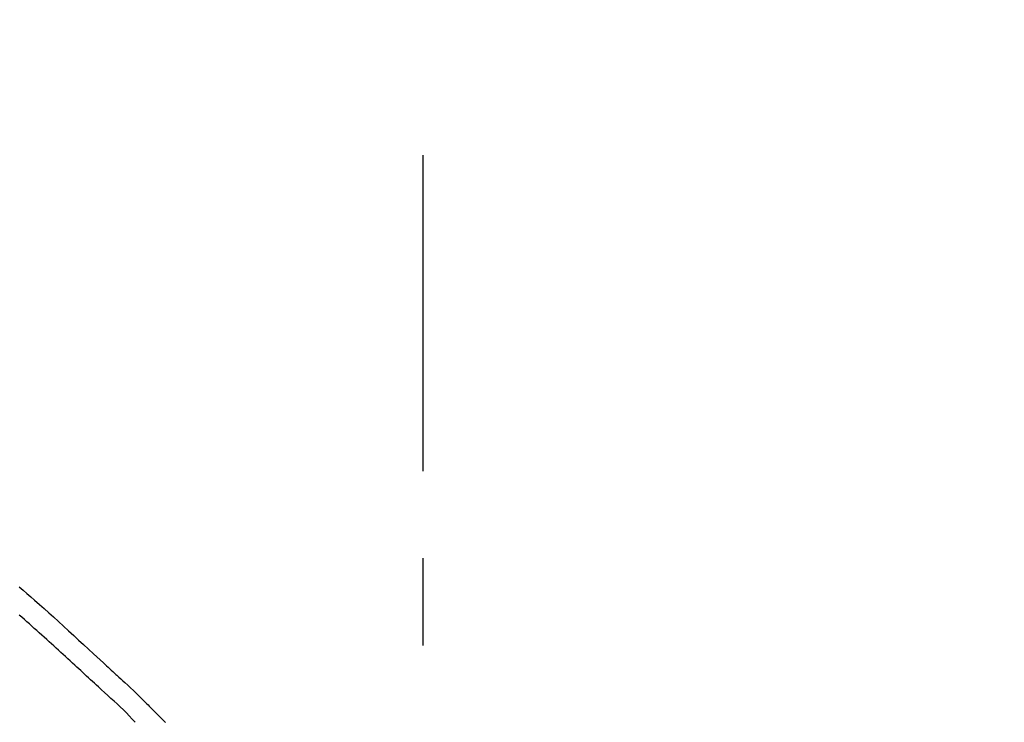
# Model space of a CAD drawing. Extents: x 28111 to 54233, y -21830 to -13430.
# Drawn here: x 47749 to 47820, y -18933 to -18882 of the extents above; entities that cross this region are included whole.
import ezdxf

# ---------------------------------------------------------------- set-up
doc = ezdxf.new("R2010")
doc.units = 0
doc.header["$LTSCALE"] = 50
doc.header["$MEASUREMENT"] = 0
doc.linetypes.add('CENTER2', pattern=[1.125, 0.75, -0.125, 0.125, -0.125])
doc.layers.get('0').update_dxf_attribs({"linetype": 'CONTINUOUS'})
doc.layers.add('150-機器', color=8, linetype='CONTINUOUS')
doc.layers.add('166-寸法B', color=11, linetype='CONTINUOUS')
doc.styles.add('KH001', font='txt')
doc.dimstyles.new('KH1xx030', dxfattribs={"dimscale": 30, "dimtxt": 2, "dimasz": 0.6, "dimexe": 0.3, "dimexo": 1.2, "dimgap": 0.5, "dimtad": 3, "dimdec": 1, "dimdsep": 46, "dimlunit": 6, "dimtxsty": 'KH001', "dimblk": 'DOT', "dimcen": 1, "dimdle": 1, "dimclrd": 256, "dimclre": 256, "dimclrt": 256, "dimadec": 0, "dimazin": 0, "dimtfac": 1, "dimtdec": 1, "dimtix": 1, "dimtmove": 2, "dimatfit": 3, "dimldrblk": 'CLOSEDBLANK', "dimfxl": 1, "dimtolj": 1, "dimtzin": 0, "dimlwd": -1, "dimlwe": -1, "dimarcsym": 0})

# ---------------------------------------------------------------- blocks, each defined once
blk = doc.blocks.new('_Dot')
at = {"color": 0, "linetype": 'ByBlock', "lineweight": -2}
blk.add_line((-0.5, 0), (-1, 0), dxfattribs=at)
at = {"color": 0, "linetype": 'ByBlock', "const_width": 0.5}
blk.add_lwpolyline([(-0.25, 0, 1), (0.25, 0, 1)], format="xyb", close=True, dxfattribs=at)
blk = doc.blocks.new('*D119')
at = {"layer": '166-寸法B', "transparency": 16777216}
for p, q in [((46857.961, -19199.534), (46857.961, -18773.423)), ((47847.961, -18865.679), (47847.961, -18773.423)), ((47829.961, -18782.423), (46875.961, -18782.423))]:
    blk.add_line(p, q, dxfattribs=at)
at = {"layer": '166-寸法B', "transparency": 16777216, "xscale": 18, "yscale": 18, "zscale": 18, "rotation": 180}
blk.add_blockref('_Dot', (46857.961, -18782.423), dxfattribs=at)
at = {"layer": '166-寸法B', "transparency": 16777216, "xscale": 18, "yscale": 18, "zscale": 18}
blk.add_blockref('_Dot', (47847.961, -18782.423), dxfattribs=at)
at = {"layer": '166-寸法B', "transparency": 16777216, "insert": (47280.671, -18737.423), "char_height": 60, "attachment_point": 5, "style": 'KH001'}
blk.add_mtext('\\A1;990', dxfattribs=at)
blk = doc.blocks.new('_ClosedBlank')
at = {"color": 0, "linetype": 'ByBlock', "lineweight": -2}
for p, q in [((-1, 0.1667), (0, 0)), ((-1, 0.1667), (-1, -0.1667)), ((0, 0), (-1, -0.1667))]:
    blk.add_line(p, q, dxfattribs=at)
blk = doc.blocks.new('*D5')
at = {"layer": '166-寸法B', "transparency": 16777216}
for p, q in [((47847.961, -19073.885), (47847.961, -18773.423)), ((47421.253, -18782.423), (47403.253, -18782.423)), ((47847.961, -18782.423), (47421.253, -18782.423)), ((47847.961, -18782.423), (47865.961, -18782.423))]:
    blk.add_line(p, q, dxfattribs=at)
at = {"layer": '166-寸法B', "transparency": 16777216, "insert": (47634.607, -18733.007), "char_height": 60, "attachment_point": 5, "style": 'KH001'}
blk.add_mtext('\\A1;IHｺﾝｾﾝﾄ位置', dxfattribs=at)
blk = doc.blocks.new('_None')
blk = doc.blocks.new('*D138')
at = {"layer": '166-寸法B', "transparency": 16777216}
for p, q in [((47197.961, -19108.885), (47197.961, -18863.259)), ((47847.961, -19108.885), (47847.961, -18863.259)), ((47215.961, -18872.259), (47829.961, -18872.259))]:
    blk.add_line(p, q, dxfattribs=at)
at = {"layer": '166-寸法B', "transparency": 16777216, "xscale": 18, "yscale": 18, "zscale": 18, "rotation": 180}
blk.add_blockref('_Dot', (47197.961, -18872.259), dxfattribs=at)
at = {"layer": '166-寸法B', "transparency": 16777216, "xscale": 18, "yscale": 18, "zscale": 18}
blk.add_blockref('_Dot', (47847.961, -18872.259), dxfattribs=at)
at = {"layer": '166-寸法B', "transparency": 16777216, "insert": (47522.961, -18827.259), "char_height": 60, "attachment_point": 5, "style": 'KH001'}
blk.add_mtext('\\A1;650', dxfattribs=at)

msp = doc.modelspace()

# ---------------------------------------------------------------- linework, layer by layer
at = {"layer": '150-機器', "color": 161, "linetype": 'CENTER2'}
msp.add_line((47777.961, -19195.86), (47777.961, -18891.926), dxfattribs=at)
at = {"layer": '150-機器', "color": 13, "linetype": 'Continuous'}
for points in [[(47748.96, -18922.903), (47749.24, -18923.143), (47749.519, -18923.384), (47749.796, -18923.625), (47750.073, -18923.868), (47750.411, -18924.166), (47750.747, -18924.465), (47751.082, -18924.766), (47751.417, -18925.067), (47751.782, -18925.398), (47752.146, -18925.729), (47752.51, -18926.062), (47752.873, -18926.395), (47753.23, -18926.723), (47753.586, -18927.052), (47753.942, -18927.381), (47754.298, -18927.71), (47754.533, -18927.926), (47754.767, -18928.142), (47755.001, -18928.358), (47755.236, -18928.574), (47755.348, -18928.677), (47755.461, -18928.781), (47755.573, -18928.885), (47755.686, -18928.989)], [(47754.645, -18930.089), (47754.504, -18929.959), (47754.363, -18929.83), (47754.222, -18929.701), (47754.081, -18929.571), (47753.94, -18929.441), (47753.799, -18929.312), (47753.659, -18929.182), (47753.518, -18929.052), (47753.377, -18928.923), (47753.236, -18928.793), (47753.096, -18928.664), (47752.955, -18928.535), (47752.787, -18928.381), (47752.619, -18928.226), (47752.451, -18928.072), (47752.283, -18927.917), (47752.116, -18927.763), (47751.948, -18927.609), (47751.78, -18927.455), (47751.612, -18927.302), (47751.444, -18927.149), (47751.276, -18926.996), (47751.107, -18926.844), (47750.939, -18926.691), (47750.761, -18926.53), (47750.583, -18926.369), (47750.405, -18926.208), (47750.227, -18926.046), (47750.049, -18925.886), (47749.871, -18925.726), (47749.692, -18925.566), (47749.512, -18925.407), (47749.333, -18925.25), (47749.152, -18925.092), (47748.972, -18924.935)], [(47755.683, -18928.991), (47755.685, -18928.99), (47755.686, -18928.989), (47755.688, -18928.988), (47755.689, -18928.986)], [(47755.691, -18928.989), (47755.763, -18929.055), (47755.836, -18929.121), (47755.909, -18929.187), (47755.981, -18929.254), (47756.124, -18929.386), (47756.267, -18929.518), (47756.41, -18929.651), (47756.553, -18929.783), (47756.757, -18929.973), (47756.961, -18930.164), (47757.164, -18930.356), (47757.366, -18930.549), (47757.511, -18930.689), (47757.655, -18930.831), (47757.798, -18930.973), (47757.941, -18931.116), (47758.03, -18931.206), (47758.118, -18931.296), (47758.207, -18931.386), (47758.296, -18931.475), (47758.344, -18931.524), (47758.393, -18931.573), (47758.441, -18931.622), (47758.49, -18931.671), (47758.554, -18931.736), (47758.618, -18931.8), (47758.683, -18931.865), (47758.747, -18931.93), (47758.879, -18932.062), (47759.01, -18932.193), (47759.142, -18932.325), (47759.273, -18932.457), (47759.461, -18932.644)], [(47757.274, -18932.63), (47757.07, -18932.4), (47756.864, -18932.173), (47756.655, -18931.949), (47756.44, -18931.73), (47756.22, -18931.52), (47755.996, -18931.315), (47755.768, -18931.112), (47755.541, -18930.91), (47755.315, -18930.706), (47755.091, -18930.501), (47754.868, -18930.295), (47754.645, -18930.089)]]:
    msp.add_lwpolyline(points, dxfattribs=at)

# ---------------------------------------------------------------- dimensions: what is measured, and where the dimension line sits
at = {"layer": '166-寸法B'}
dim = msp.add_linear_dim(base=(47421.253, -18782.423), p1=(47847.961, -19109.885), p2=(47421.253, -18940.091), text='IHｺﾝｾﾝﾄ位置', dimstyle='KH1xx030', override={"dimblk1": 'None', "dimblk2": 'None', "dimsah": 1, "dimse2": 1}, dxfattribs=at)
dim.commit()
dim.dimension.update_dxf_attribs({"geometry": '*D5', "text_midpoint": (47634.607, -18733.007)})
dim = msp.add_linear_dim(base=(46857.961, -18782.423), p1=(47847.961, -18901.679), p2=(46857.961, -19235.534), angle=180, dimstyle='KH1xx030', dxfattribs=at)
dim.commit()
dim.dimension.update_dxf_attribs({"geometry": '*D119', "text_midpoint": (47280.671, -18737.423), "dimtype": 128})
dim = msp.add_linear_dim(base=(47847.961, -18872.259), p1=(47197.961, -19144.885), p2=(47847.961, -19144.885), dimstyle='KH1xx030', dxfattribs=at)
dim.commit()
dim.dimension.update_dxf_attribs({"geometry": '*D138', "text_midpoint": (47522.961, -18827.259)})

doc.saveas('drawing.dxf')
